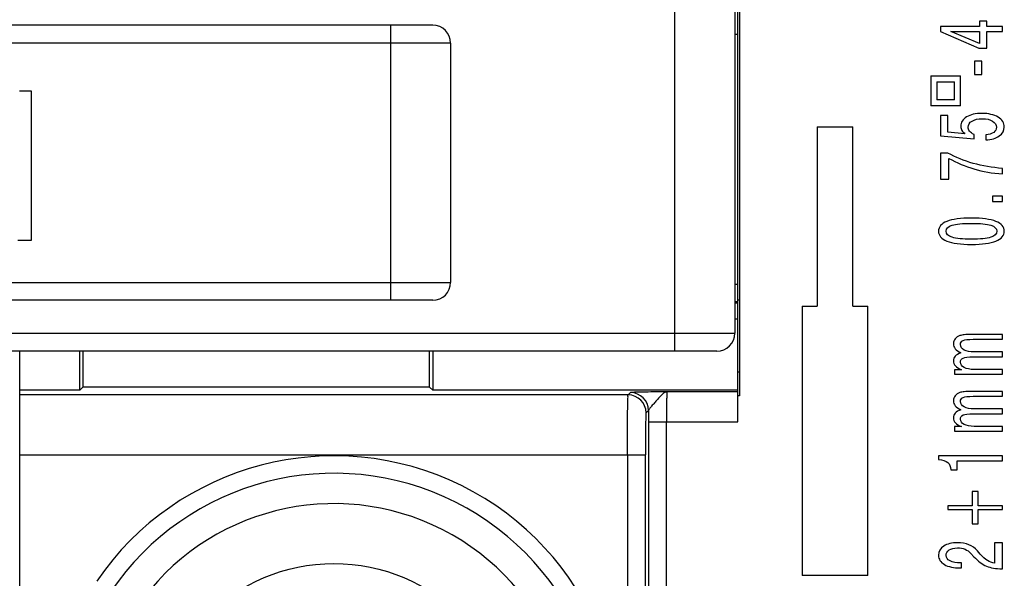
# Model space of a CAD drawing. Units: millimetres. Extents: x 0 to 1189, y 0 to 841.
# Drawn here: x 203 to 211, y 328 to 333 of the extents above; entities that cross this region are included whole.
import ezdxf

# ---------------------------------------------------------------- set-up
doc = ezdxf.new("R2010")
doc.units = ezdxf.units.MM
doc.header["$LTSCALE"] = 65.395
doc.layers.get('0').update_dxf_attribs({"linetype": 'CONTINUOUS'})

msp = doc.modelspace()

# ---------------------------------------------------------------- linework, layer by layer
at = {"color": 7, "linetype": 'Continuous'}
for p, q in [((208.88413, 329.38261), (208.88413, 333.94774)), ((208.89913, 333.94774), (208.89913, 329.59774)), ((208.85913, 332.97274), (208.85913, 330.12274)), ((210.90396, 332.73159), (210.90396, 332.68612)), ((210.9652, 332.73159), (210.90396, 332.73159)), ((210.9652, 332.68612), (210.9652, 332.73159)), ((206.33413, 332.69774), (199.13413, 332.69774)), ((210.57725, 332.68612), (210.57725, 332.64445)), ((210.90396, 332.68612), (210.57725, 332.68612)), ((211.09663, 332.68612), (210.9652, 332.68612)), ((211.09663, 332.64489), (211.09663, 332.68612)), ((208.85913, 332.62274), (208.88413, 332.62274)), ((210.57725, 332.64445), (210.89799, 332.50532)), ((210.90396, 332.54385), (210.66611, 332.64489)), ((210.66611, 332.64489), (210.90396, 332.64489)), ((210.90396, 332.64489), (210.90396, 332.54385)), ((210.9652, 332.50532), (210.9652, 332.64489)), ((210.9652, 332.64489), (211.09663, 332.64489)), ((206.48413, 332.54774), (206.48413, 330.54774)), ((210.89799, 332.50532), (210.9652, 332.50532)), ((210.86401, 332.39538), (210.86401, 332.28448)), ((210.9245, 332.39538), (210.86401, 332.39538)), ((210.9245, 332.28448), (210.9245, 332.39538)), ((210.49663, 332.27274), (210.49663, 332.02274)), ((210.49663, 332.27274), (210.74663, 332.27274)), ((210.74663, 332.02274), (210.74663, 332.27274)), ((210.86401, 332.28448), (210.9245, 332.28448)), ((210.54663, 332.22274), (210.54663, 332.07274)), ((210.54663, 332.22274), (210.69663, 332.22274)), ((210.69663, 332.07274), (210.69663, 332.22274)), ((202.88031, 332.14774), (202.97756, 332.14774)), ((202.97756, 332.14774), (202.97756, 330.89774)), ((210.69663, 332.07274), (210.54663, 332.07274)), ((210.74663, 332.02274), (210.49663, 332.02274)), ((210.57725, 331.9425), (210.57725, 331.77268)), ((210.63997, 331.9425), (210.57725, 331.9425)), ((210.63997, 331.80292), (210.63997, 331.9425)), ((209.54663, 331.84774), (209.54663, 330.34774)), ((209.54663, 331.84774), (209.84663, 331.84774)), ((209.84663, 330.34774), (209.84663, 331.84774)), ((210.57725, 331.77268), (210.85878, 331.74736)), ((210.78298, 331.79015), (210.63997, 331.80292)), ((210.85878, 331.74736), (210.85878, 331.7841)), ((210.9581, 331.78052), (210.9581, 331.73818)), ((210.57725, 331.62835), (210.57725, 331.40991)), ((210.64072, 331.62835), (210.57725, 331.62835)), ((210.64707, 331.40991), (210.64707, 331.58421)), ((211.09663, 331.45338), (211.09663, 331.5002)), ((210.57725, 331.40991), (210.64707, 331.40991)), ((211.01336, 331.26917), (211.01336, 331.22324)), ((211.09663, 331.26917), (211.01336, 331.26917)), ((211.09663, 331.22324), (211.09663, 331.26917)), ((211.01336, 331.22324), (211.09663, 331.22324)), ((202.97756, 330.89774), (202.86707, 330.89774)), ((206.33413, 330.39774), (199.13413, 330.39774)), ((208.88413, 330.37274), (208.85913, 330.37274)), ((208.89913, 330.39774), (208.88413, 330.39774)), ((209.42163, 330.34774), (209.42163, 328.09774)), ((209.42163, 330.34774), (209.54663, 330.34774)), ((209.84663, 330.34774), (209.97163, 330.34774)), ((209.97163, 328.09774), (209.97163, 330.34774)), ((208.88413, 330.24049), (208.85913, 330.24049)), ((211.09663, 330.11176), (210.84496, 330.11176)), ((211.09663, 330.07143), (211.09663, 330.11176)), ((210.85057, 330.07143), (211.09663, 330.07143)), ((208.70913, 329.97274), (196.75913, 329.97274)), ((202.88413, 320.44774), (202.88413, 329.97274)), ((203.38413, 329.64574), (203.38413, 329.97274)), ((203.41031, 329.97274), (203.41031, 329.67192)), ((206.30794, 329.67192), (206.30794, 329.97274)), ((206.33413, 329.97274), (206.33413, 329.64574)), ((211.09663, 329.96591), (210.86027, 329.96591)), ((211.09663, 329.92491), (211.09663, 329.96591)), ((210.85057, 329.92491), (211.09663, 329.92491)), ((210.69673, 329.8176), (210.69673, 329.77907)), ((210.75311, 329.8176), (210.69673, 329.8176)), ((210.69673, 329.77907), (211.09663, 329.77907)), ((211.09663, 329.81939), (210.86027, 329.81939)), ((211.09663, 329.77907), (211.09663, 329.81939)), ((203.38413, 329.64574), (202.88413, 329.64574)), ((203.41031, 329.67192), (203.38413, 329.64574)), ((206.30794, 329.67192), (203.41031, 329.67192)), ((206.33413, 329.64574), (206.30794, 329.67192)), ((208.88413, 329.64574), (206.33413, 329.64574)), ((211.09663, 329.63563), (210.84496, 329.63563)), ((211.09663, 329.59531), (211.09663, 329.63563)), ((208.89913, 329.59774), (208.88413, 329.59774)), ((210.85057, 329.59531), (211.09663, 329.59531)), ((210.85057, 329.44879), (211.09663, 329.44879)), ((211.09663, 329.48979), (210.86027, 329.48979)), ((211.09663, 329.44879), (211.09663, 329.48979)), ((210.69673, 329.34148), (210.69673, 329.30294)), ((210.75311, 329.34148), (210.69673, 329.34148)), ((210.69673, 329.30294), (211.09663, 329.30294)), ((211.09663, 329.34327), (210.86027, 329.34327)), ((211.09663, 329.30294), (211.09663, 329.34327)), ((210.56194, 329.09711), (210.56194, 329.06575)), ((211.09663, 329.09711), (210.56194, 329.09711)), ((210.71876, 328.98106), (210.71876, 329.05522)), ((210.71876, 329.05522), (211.09663, 329.05522)), ((211.09663, 329.05522), (211.09663, 329.09711)), ((210.66462, 328.98106), (210.71876, 328.98106)), ((210.84272, 328.79842), (210.84272, 328.68013)), ((210.89462, 328.79842), (210.84272, 328.79842)), ((210.89462, 328.68013), (210.89462, 328.79842)), ((210.64072, 328.68013), (210.64072, 328.64832)), ((210.84272, 328.68013), (210.64072, 328.68013)), ((210.64072, 328.64832), (210.84272, 328.64832)), ((210.84272, 328.64832), (210.84272, 328.53003)), ((211.09663, 328.68013), (210.89462, 328.68013)), ((210.89462, 328.53003), (210.89462, 328.64832)), ((210.89462, 328.64832), (211.09663, 328.64832)), ((211.09663, 328.64832), (211.09663, 328.68013)), ((210.84272, 328.53003), (210.89462, 328.53003)), ((211.03091, 328.37147), (211.03091, 328.19897)), ((211.09663, 328.37147), (211.03091, 328.37147)), ((211.09663, 328.15282), (211.09663, 328.37147)), ((210.91068, 328.27559), (210.8879, 328.30269)), ((210.75498, 328.20188), (210.74863, 328.20188)), ((210.75498, 328.15999), (210.75498, 328.20188)), ((210.83339, 328.28119), (210.85803, 328.25408)), ((210.74564, 328.15999), (210.75498, 328.15999)), ((209.97163, 328.09774), (209.42163, 328.09774))]:
    msp.add_line(p, q, dxfattribs=at)
at = {"color": 9, "linetype": 'Continuous'}
for p, q in [((208.35913, 329.97274), (208.35913, 333.12274)), ((205.98413, 330.39774), (205.98413, 332.69774)), ((206.48413, 332.54774), (198.98413, 332.54774)), ((198.98413, 330.54774), (206.48413, 330.54774)), ((208.88413, 330.52971), (208.85913, 330.52971)), ((208.88413, 330.38416), (208.85913, 330.38416)), ((196.60913, 330.12274), (208.85913, 330.12274)), ((208.89913, 329.79774), (208.88413, 329.79774)), ((207.96773, 329.60632), (202.88413, 329.60632)), ((207.96773, 329.60632), (207.98732, 329.62591)), ((208.88413, 329.63257), (208.29394, 329.63257)), ((208.13729, 329.47593), (208.1177, 329.45634)), ((208.1371, 329.38261), (208.1371, 325.77426)), ((208.1371, 329.38261), (208.88413, 329.38261)), ((208.28708, 325.77426), (208.28708, 329.38261)), ((202.88413, 329.10639), (208.1117, 329.10639)), ((207.96172, 329.10639), (207.96172, 323.93909)), ((208.1117, 323.93909), (208.1117, 329.1064))]:
    msp.add_line(p, q, dxfattribs=at)
at = {"color": 7, "linetype": 'Continuous'}
msp.add_circle((205.50913, 326.69774), 1.5, dxfattribs=at)
for centre, radius, start, end in [((206.33413, 332.54774), 0.15, 0, 90), ((211.13491, 332.45266), 0.99609, 240.675507, 253.88365), ((206.33413, 330.54774), 0.15, 270, 360), ((208.70913, 330.12274), 0.15, 270, 360), ((205.50913, 326.69774), 2.4, 177.432185, 145.724177), ((205.50913, 326.69774), 2, 173.328118, 142.789368)]:
    msp.add_arc(centre, radius, start, end, dxfattribs=at)
at = {"color": 9, "linetype": 'Continuous'}
for centre, radius, start, end in [((207.96756, 329.45617), 0.15015, 0.064641, 89.935358), ((207.98715, 329.47576), 0.15015, 0.064642, 89.935358), ((230.38187, 329.38328), 22.24477, 179.761382, 180.001731), ((205.50913, 326.69774), 2.25374, 175.182245, 145.875314)]:
    msp.add_arc(centre, radius, start, end, dxfattribs=at)
at = {"color": 7, "linetype": 'Continuous'}
for points in [[(210.7968, 331.93017), (210.76469, 331.91046), (210.74863, 331.88425), (210.74863, 331.85154)], [(210.9245, 331.95975), (210.87147, 331.95975), (210.82891, 331.94989), (210.7968, 331.93017)], [(210.84198, 331.89634), (210.86314, 331.90904), (210.89189, 331.91539), (210.92823, 331.91539)], [(211.06041, 331.92838), (211.02581, 331.94929), (210.9805, 331.95975), (210.9245, 331.95975)], [(210.92823, 331.91539), (210.96358, 331.91539), (210.99208, 331.90882), (211.01374, 331.89567)], [(211.11194, 331.84616), (211.11194, 331.88006), (211.09476, 331.90747), (211.06041, 331.92838)], [(210.74863, 331.85154), (210.74863, 331.83929), (210.75162, 331.82794), (210.75759, 331.81749)], [(210.80987, 331.84459), (210.80987, 331.8664), (210.82057, 331.88365), (210.84198, 331.89634)], [(210.82219, 331.81076), (210.81397, 331.82107), (210.80987, 331.83235), (210.80987, 331.84459)], [(211.01374, 331.89567), (211.03539, 331.88268), (211.04622, 331.8655), (211.04622, 331.84415)], [(211.04622, 331.84415), (211.04622, 331.82682), (211.0385, 331.81248), (211.02307, 331.80113)], [(211.07012, 331.77133), (211.098, 331.79105), (211.11194, 331.81599), (211.11194, 331.84616)], [(210.75759, 331.81749), (210.76332, 331.80718), (210.77178, 331.79807), (210.78298, 331.79015)], [(210.85878, 331.7841), (210.8426, 331.79172), (210.8304, 331.80061), (210.82219, 331.81076)], [(211.02307, 331.80113), (211.00739, 331.78993), (210.98573, 331.78306), (210.9581, 331.78052)], [(210.9581, 331.73818), (211.00465, 331.74072), (211.04199, 331.75177), (211.07012, 331.77133)], [(210.85243, 331.54209), (210.77651, 331.56345), (210.70594, 331.5922), (210.64072, 331.62835)], [(211.09663, 331.5002), (211.0095, 331.50692), (210.92811, 331.52088), (210.85243, 331.54209)], [(210.85841, 331.49572), (210.93234, 331.47421), (211.01174, 331.4601), (211.09663, 331.45338)], [(210.8375, 331.0854), (210.74714, 331.0854), (210.67868, 331.07599), (210.63213, 331.05717)], [(211.04211, 331.05717), (210.99556, 331.07599), (210.92736, 331.0854), (210.8375, 331.0854)], [(210.63213, 331.05717), (210.58534, 331.03836), (210.56194, 331.01087), (210.56194, 330.97473)], [(210.62467, 330.97473), (210.62467, 330.99773), (210.64159, 331.01446), (210.67545, 331.02491)], [(210.67545, 331.02491), (210.70905, 331.03552), (210.76307, 331.04082), (210.8375, 331.04082)], [(210.8375, 331.04082), (210.91168, 331.04082), (210.96557, 331.03552), (210.99917, 331.02491)], [(210.99917, 331.02491), (211.03253, 331.01446), (211.04921, 330.99773), (211.04921, 330.97473)], [(211.11194, 330.97473), (211.11194, 331.01102), (211.08866, 331.03851), (211.04211, 331.05717)], [(210.56194, 330.97473), (210.56194, 330.93874), (210.58534, 330.9114), (210.63213, 330.89273)], [(210.67582, 330.92455), (210.64172, 330.93515), (210.62467, 330.95188), (210.62467, 330.97473)], [(210.8375, 330.90864), (210.76357, 330.90864), (210.70967, 330.91394), (210.67582, 330.92455)], [(210.9988, 330.92455), (210.96495, 330.91394), (210.91118, 330.90864), (210.8375, 330.90864)], [(211.04921, 330.97473), (211.04921, 330.95188), (211.0324, 330.93515), (210.9988, 330.92455)], [(211.04211, 330.89273), (211.08866, 330.9114), (211.11194, 330.93874), (211.11194, 330.97473)], [(210.63213, 330.89273), (210.67893, 330.87407), (210.74739, 330.86473), (210.8375, 330.86473)], [(210.8375, 330.86473), (210.92736, 330.86473), (210.99556, 330.87407), (211.04211, 330.89273)], [(210.74116, 330.10212), (210.72349, 330.096), (210.71005, 330.08719), (210.70084, 330.07569)], [(210.77775, 330.10952), (210.76357, 330.10802), (210.75137, 330.10556), (210.74116, 330.10212)], [(210.84496, 330.11176), (210.81435, 330.11176), (210.79194, 330.11101), (210.77775, 330.10952)], [(210.70084, 330.07569), (210.69138, 330.06419), (210.68665, 330.05067), (210.68665, 330.03514)], [(210.68665, 330.03514), (210.68665, 330.01901), (210.69175, 330.00474), (210.70196, 329.99235)], [(210.74564, 330.0273), (210.74564, 330.04358), (210.75311, 330.055), (210.76805, 330.06157)], [(210.77589, 329.98204), (210.75572, 329.9928), (210.74564, 330.00788), (210.74564, 330.0273)], [(210.76805, 330.06157), (210.78273, 330.06815), (210.81024, 330.07143), (210.85057, 330.07143)], [(210.70196, 329.93074), (210.69175, 329.92013), (210.68665, 329.90736), (210.68665, 329.89243)], [(210.70196, 329.99235), (210.71191, 329.97995), (210.72772, 329.96853), (210.74938, 329.95807)], [(210.74938, 329.95807), (210.72772, 329.95045), (210.71191, 329.94134), (210.70196, 329.93074)], [(210.86027, 329.96591), (210.82393, 329.96591), (210.7958, 329.97129), (210.77589, 329.98204)], [(210.68665, 329.89243), (210.68665, 329.876), (210.69212, 329.86166), (210.70308, 329.84941)], [(210.70308, 329.84941), (210.71403, 329.83717), (210.73071, 329.82656), (210.75311, 329.8176)], [(210.74564, 329.881), (210.74564, 329.89713), (210.75311, 329.90848), (210.76805, 329.91506)], [(210.77626, 329.83575), (210.75585, 329.84665), (210.74564, 329.86174), (210.74564, 329.881)], [(210.76805, 329.91506), (210.78273, 329.92163), (210.81024, 329.92491), (210.85057, 329.92491)], [(210.86027, 329.81939), (210.82443, 329.81939), (210.79642, 329.82485), (210.77626, 329.83575)], [(210.74116, 329.626), (210.72349, 329.61987), (210.71005, 329.61106), (210.70084, 329.59956)], [(210.77775, 329.63339), (210.76357, 329.6319), (210.75137, 329.62943), (210.74116, 329.626)], [(210.84496, 329.63563), (210.81435, 329.63563), (210.79194, 329.63489), (210.77775, 329.63339)], [(210.70084, 329.59956), (210.69138, 329.58806), (210.68665, 329.57455), (210.68665, 329.55901)], [(210.68665, 329.55901), (210.68665, 329.54288), (210.69175, 329.52862), (210.70196, 329.51622)], [(210.74564, 329.55117), (210.74564, 329.56745), (210.75311, 329.57888), (210.76805, 329.58545)], [(210.77589, 329.50592), (210.75572, 329.51667), (210.74564, 329.53176), (210.74564, 329.55117)], [(210.76805, 329.58545), (210.78273, 329.59202), (210.81024, 329.59531), (210.85057, 329.59531)], [(210.70196, 329.45461), (210.69175, 329.44401), (210.68665, 329.43124), (210.68665, 329.4163)], [(210.70196, 329.51622), (210.71191, 329.50383), (210.72772, 329.4924), (210.74938, 329.48195)], [(210.74938, 329.48195), (210.72772, 329.47433), (210.71191, 329.46522), (210.70196, 329.45461)], [(210.74564, 329.40488), (210.74564, 329.42101), (210.75311, 329.43236), (210.76805, 329.43893)], [(210.76805, 329.43893), (210.78273, 329.4455), (210.81024, 329.44879), (210.85057, 329.44879)], [(210.86027, 329.48979), (210.82393, 329.48979), (210.7958, 329.49516), (210.77589, 329.50592)], [(210.68665, 329.4163), (210.68665, 329.39987), (210.69212, 329.38554), (210.70308, 329.37329)], [(210.70308, 329.37329), (210.71403, 329.36104), (210.73071, 329.35044), (210.75311, 329.34148)], [(210.77626, 329.35962), (210.75585, 329.37053), (210.74564, 329.38561), (210.74564, 329.40488)], [(210.86027, 329.34327), (210.82443, 329.34327), (210.79642, 329.34872), (210.77626, 329.35962)], [(210.56194, 329.06575), (210.59703, 329.06336), (210.6228, 329.05537), (210.63923, 329.04178)], [(210.63923, 329.04178), (210.65566, 329.02819), (210.66412, 329.00795), (210.66462, 328.98106)], [(210.72025, 328.37147), (210.67296, 328.37147), (210.63475, 328.36184), (210.60562, 328.34257)], [(210.81659, 328.35467), (210.78921, 328.36587), (210.75709, 328.37147), (210.72025, 328.37147)], [(210.60562, 328.34257), (210.5765, 328.32345), (210.56194, 328.29806), (210.56194, 328.2664)], [(210.62541, 328.26461), (210.62541, 328.28388), (210.634, 328.29926), (210.65118, 328.31076)], [(210.65118, 328.31076), (210.66835, 328.32226), (210.69113, 328.32801), (210.71951, 328.32801)], [(210.71951, 328.32801), (210.7439, 328.32801), (210.76531, 328.3242), (210.78373, 328.31658)], [(210.78373, 328.31658), (210.80215, 328.30912), (210.8187, 328.29732), (210.83339, 328.28119)], [(210.8879, 328.30269), (210.86749, 328.32614), (210.84372, 328.34347), (210.81659, 328.35467)], [(210.56194, 328.2664), (210.56194, 328.23369), (210.57837, 328.20778), (210.61122, 328.18866)], [(210.65827, 328.21846), (210.63637, 328.22966), (210.62541, 328.24504), (210.62541, 328.26461)], [(210.74863, 328.20188), (210.7103, 328.20188), (210.68018, 328.20741), (210.65827, 328.21846)], [(210.85803, 328.25408), (210.89214, 328.21674), (210.92686, 328.19053), (210.96221, 328.17544)], [(210.97042, 328.22159), (210.952, 328.23309), (210.93209, 328.25109), (210.91068, 328.27559)], [(211.03091, 328.19897), (211.00876, 328.2027), (210.98859, 328.21024), (210.97042, 328.22159)], [(210.61122, 328.18866), (210.64408, 328.16954), (210.68889, 328.15999), (210.74564, 328.15999)]]:
    msp.add_open_spline(points, degree=3, dxfattribs=at)
at = {"color": 9, "linetype": 'Continuous'}
for points, knots in [([(207.96173, 329.10639), (207.96173, 329.16949), (207.9619, 329.26116), (207.96272, 329.3779), (207.96322, 329.45243), (207.96469, 329.51362), (207.96416, 329.56044), (207.9679, 329.58833), (207.9656, 329.60326), (207.96774, 329.60632)], [0, 0, 0, 0, 0.3785522, 0.5498992, 0.7006822, 0.825123, 0.918696, 0.9776369, 1, 1, 1, 1]), ([(208.29394, 329.63257), (208.26918, 329.63233), (208.21626, 329.63182), (208.14747, 329.63104), (208.08772, 329.63004), (208.04914, 329.62935), (208.02111, 329.62824), (208.0046, 329.62806), (207.99448, 329.62637), (207.9884, 329.62699), (207.98732, 329.62591)], [0, 0, 0, 0, 0.2420903, 0.5176024, 0.6725795, 0.8267632, 0.894072, 0.9484339, 0.9849678, 1, 1, 1, 1]), ([(208.29394, 329.63257), (208.27969, 329.63189), (208.2475, 329.61087), (208.21792, 329.57442), (208.18836, 329.53994), (208.16543, 329.51481), (208.1476, 329.49507), (208.13771, 329.48175), (208.13729, 329.47593)], [0, 0, 0, 0, 0.1901301, 0.4717385, 0.6361869, 0.7947487, 0.9222687, 1, 1, 1, 1]), ([(208.29393, 329.63257), (208.29228, 329.63154), (208.29312, 329.62293), (208.29047, 329.60979), (208.29018, 329.58596), (208.28829, 329.54146), (208.28748, 329.47246), (208.28707, 329.41415), (208.28707, 329.38261)], [0, 0, 0, 0, 0.0233554, 0.0829782, 0.176139, 0.2998587, 0.6219208, 1, 1, 1, 1]), ([(208.1177, 329.45634), (208.1158, 329.45444), (208.11756, 329.44324), (208.11434, 329.42416), (208.11457, 329.39118), (208.11322, 329.34858), (208.11269, 329.29643), (208.11188, 329.21473), (208.1117, 329.15055), (208.1117, 329.1064)], [0, 0, 0, 0, 0.0229923, 0.0825255, 0.1756833, 0.2994501, 0.450173, 0.6216952, 1, 1, 1, 1])]:
    msp.add_open_spline(points, degree=3, knots=knots, dxfattribs=at)
at = {"color": 7, "linetype": 'Continuous'}
msp.add_open_spline([(210.96221, 328.17544), (210.99731, 328.16051), (211.04187, 328.15282), (211.09513, 328.15305), (211.09663, 328.15306)], degree=3, knots=[0, 0, 0, 0, 0.9719683, 1, 1, 1, 1], dxfattribs=at)

doc.saveas('drawing.dxf')
